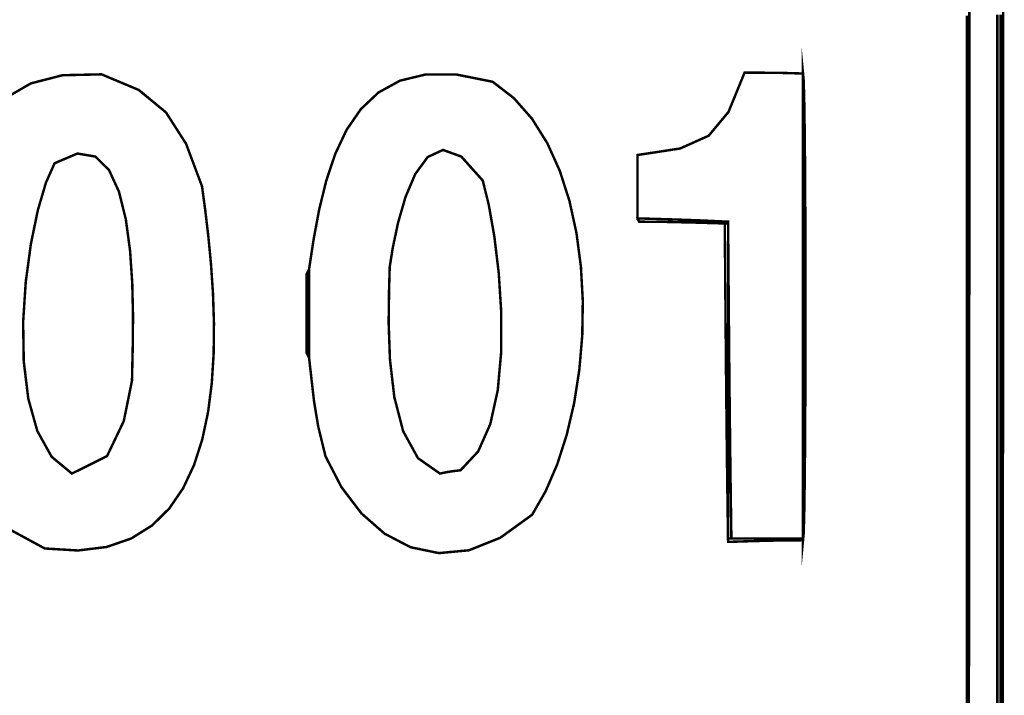
# Model space of a CAD drawing. Extents: x -465 to 6, y 275 to 435.
# Drawn here: x -452 to -452, y 298 to 298 of the extents above; entities that cross this region are included whole.
import ezdxf

# ---------------------------------------------------------------- set-up
doc = ezdxf.new("R2010")
doc.units = 0
doc.header["$MEASUREMENT"] = 0
doc.layers.add('OUTLINE', color=7, linetype='Continuous')

msp = doc.modelspace()

# ---------------------------------------------------------------- linework, layer by layer
at = {"layer": 'OUTLINE', "color": 254, "linetype": 'Continuous', "const_width": 0.0003213016996247006}
for points in [[(-452.2144124031946, 298.0480643544531), (-452.2144118676918, 298.0417977932042), (-452.2144118676918, 298.0355257698264), (-452.2144124031946, 298.0292592085775), (-452.2144135813008, 298.0230094621175), (-452.2144152949099, 298.0167876689054), (-452.2144175440218, 298.0106049674001), (-452.2144204357371, 298.004472603161), (-452.2144238629552, 297.9984017146472), (-452.2144278256761, 297.9924034403175), (-452.2144324310005, 297.9864890257314), (-452.2144375718277, 297.9806697164483), (-452.2144433552583, 297.9749565438267), (-452.2144496741917, 297.9693606463255), (-452.214456528628, 297.9638934837053), (-452.214463918567, 297.9585658731232), (-452.2144719511095, 297.95338927434)], [(-452.2147330622908, 297.9528118951858), (-452.2147330622908, 297.9569839977554), (-452.2147330622908, 297.9611561003251), (-452.2147330622908, 297.9653283099952), (-452.2147330622908, 297.9695004125649), (-452.2147330622908, 297.9736725151345), (-452.2147330622908, 297.9778446177041), (-452.2147330622908, 297.9820167202737), (-452.2147330622908, 297.9861889299439), (-452.2147330622908, 297.9903610325135), (-452.2147330622908, 297.9945331350832), (-452.2147330622908, 297.9987052376528), (-452.2147330622908, 298.002877447323), (-452.2147330622908, 298.0070495498926), (-452.2147330622908, 298.0112216524623), (-452.2147330622908, 298.0153937550319), (-452.2147330622908, 298.0195658576015), (-452.2147330622908, 298.0237380672717), (-452.2147330622908, 298.0279101698413), (-452.2147330622908, 298.0320822724109), (-452.2147330622908, 298.0362543749806), (-452.2147330622908, 298.0404265846508), (-452.2147330622908, 298.0445986872204)]]:
    msp.add_lwpolyline(points, dxfattribs=at)
at = {"layer": 'OUTLINE', "color": 250, "linetype": 'Continuous', "const_width": 0.0003213016996247006}
for points in [[(-452.2100212799664, 298.0478001373555), (-452.2100207444635, 298.0415311127935), (-452.2100207444635, 298.0352569474044), (-452.2100212799664, 298.0289879228424), (-452.2100223509721, 298.0227347491643), (-452.2100239574805, 298.0165079222256), (-452.2100260994919, 298.0103180449823), (-452.210028777006, 298.00417561329), (-452.210031990023, 297.9980911230043), (-452.2100358456434, 297.9920751770811), (-452.2100401296661, 297.9861382713759), (-452.2100449491916, 297.980291008845), (-452.2100504113205, 297.9745439924444), (-452.2100563018516, 297.968907610929), (-452.2100628349862, 297.963392467255), (-452.210069796523, 297.9580091643783), (-452.2100774006632, 297.9527680910541)], [(-452.2103419390626, 297.9526709508402), (-452.2103419390626, 297.9568554770756), (-452.2103419390626, 297.9610397891098), (-452.2103419390626, 297.965224101144), (-452.2103419390626, 297.9694083060776), (-452.2103419390626, 297.9735924039107), (-452.2103419390626, 297.9777762875427), (-452.2103419390626, 297.9819601711746), (-452.2103419390626, 297.986143947706), (-452.2103419390626, 297.9903277242374), (-452.2103419390626, 297.9945112865676), (-452.2103419390626, 297.9986948488979), (-452.2103419390626, 298.002878197027), (-452.2103419390626, 298.0070615451561), (-452.2103419390626, 298.0112448932852), (-452.2103419390626, 298.0154280272131), (-452.2103419390626, 298.0196111611411), (-452.2103419390626, 298.0237941879686), (-452.2103419390626, 298.0279771076954), (-452.2103419390626, 298.0321600274223), (-452.2103419390626, 298.0363428400485), (-452.2103419390626, 298.0405255455743), (-452.2103419390626, 298.0447082511)]]:
    msp.add_lwpolyline(points, dxfattribs=at)
at = {"layer": 'OUTLINE', "color": 7, "linetype": 'Continuous', "const_width": 0.0003213016996247006}
msp.add_lwpolyline([(-452.2147330622908, 298.0445986872204), (-452.2147330622908, 298.0404265846508), (-452.2147330622908, 298.0362543749806), (-452.2147330622908, 298.0320822724109), (-452.2147330622908, 298.0279101698413), (-452.2147330622908, 298.0237380672717), (-452.2147330622908, 298.0195658576015), (-452.2147330622908, 298.0153937550319), (-452.2147330622908, 298.0112216524623), (-452.2147330622908, 298.0070495498926), (-452.2147330622908, 298.002877447323), (-452.2147330622908, 297.9987052376528), (-452.2147330622908, 297.9945331350832), (-452.2147330622908, 297.9903610325135), (-452.2147330622908, 297.9861889299439), (-452.2147330622908, 297.9820167202737), (-452.2147330622908, 297.9778446177041), (-452.2147330622908, 297.9736725151345), (-452.2147330622908, 297.9695004125649), (-452.2147330622908, 297.9653283099952), (-452.2147330622908, 297.9611561003251), (-452.2147330622908, 297.9569839977554), (-452.2147330622908, 297.9528118951858)], dxfattribs=at)
at = {"layer": 'OUTLINE', "linetype": 'Continuous', "const_width": 0.0003213016996247006}
for points in [[(-452.2107703413287, 298.0446907937076), (-452.2107703413287, 298.0405197621437), (-452.2107703413287, 298.0363486234792), (-452.2107703413287, 298.0321774848146), (-452.2107703413287, 298.0280062390495), (-452.2107703413287, 298.0238348861839), (-452.2107703413287, 298.0196635333182), (-452.2107703413287, 298.0154921804525), (-452.2107703413287, 298.0113207204863), (-452.2107703413287, 298.0071491534195), (-452.2107703413287, 298.0029775863527), (-452.2107703413287, 297.9988059121854), (-452.2107703413287, 297.994634238018), (-452.2107703413287, 297.9904625638507), (-452.2107703413287, 297.9862907825827), (-452.2107703413287, 297.9821190013148), (-452.2107703413287, 297.9779471129463), (-452.2107703413287, 297.9737752245778), (-452.2107703413287, 297.9696033362093), (-452.2107703413287, 297.9654313407402), (-452.2107703413287, 297.9612593452712), (-452.2107703413287, 297.9570873498021), (-452.2107703413287, 297.9529152472325)], [(-452.3397750086388, 298.0338660323467), (-452.3365016940236, 298.0357678171068), (-452.3323804642231, 298.0368313257325), (-452.3272957577259, 298.0369481724506), (-452.3224527772076, 298.0349132616864), (-452.3189151383941, 298.0319947712481), (-452.3163012419671, 298.0279115621487), (-452.3142294886079, 298.022382495401), (-452.3138098685882, 298.0192819339996), (-452.3134073846591, 298.0158842756267), (-452.3130592007173, 298.0122573149407), (-452.3128023735587, 298.0084684181982), (-452.3126741741806, 298.0045854871582), (-452.3127117664794, 298.0006758880772), (-452.3129521001508, 297.9968074156137), (-452.3134325532923, 297.9930476502253), (-452.3141900755994, 297.9894641723694), (-452.3152619380693, 297.9861245625034), (-452.3166851974981, 297.9830966152862), (-452.3184971248829, 297.9804478040745), (-452.3207347770197, 297.9782458164264), (-452.323435317805, 297.9765582327994), (-452.3266359111355, 297.9754527407515), (-452.3303736138072, 297.9749968136398), (-452.3346856968174, 297.9752582461227), (-452.3391761022708, 297.9776987467325)]]:
    msp.add_lwpolyline(points, dxfattribs=at)
at = {"layer": 'OUTLINE', "color": 252, "linetype": 'Continuous', "const_width": 0.0003213016996247006}
for points in [[(-452.2107703413287, 297.9529152472325), (-452.2107703413287, 297.9570873498021), (-452.2107703413287, 297.9612593452712), (-452.2107703413287, 297.9654313407402), (-452.2107703413287, 297.9696033362093), (-452.2107703413287, 297.9737752245778), (-452.2107703413287, 297.9779471129463), (-452.2107703413287, 297.9821190013148), (-452.2107703413287, 297.9862907825827), (-452.2107703413287, 297.9904625638507), (-452.2107703413287, 297.994634238018), (-452.2107703413287, 297.9988059121854), (-452.2107703413287, 298.0029775863527), (-452.2107703413287, 298.0071491534195), (-452.2107703413287, 298.0113207204863), (-452.2107703413287, 298.0154921804525), (-452.2107703413287, 298.0196635333182), (-452.2107703413287, 298.0238348861839), (-452.2107703413287, 298.0280062390495), (-452.2107703413287, 298.0321774848146), (-452.2107703413287, 298.0363486234792), (-452.2107703413287, 298.0405197621437), (-452.2107703413287, 298.0446907937076)], [(-452.2103419390626, 298.0447082511), (-452.2103419390626, 298.0405255455743), (-452.2103419390626, 298.0363428400485), (-452.2103419390626, 298.0321600274223), (-452.2103419390626, 298.0279771076954), (-452.2103419390626, 298.0237941879686), (-452.2103419390626, 298.0196111611411), (-452.2103419390626, 298.0154280272131), (-452.2103419390626, 298.0112448932852), (-452.2103419390626, 298.0070615451561), (-452.2103419390626, 298.002878197027), (-452.2103419390626, 297.9986948488979), (-452.2103419390626, 297.9945112865676), (-452.2103419390626, 297.9903277242374), (-452.2103419390626, 297.986143947706), (-452.2103419390626, 297.9819601711746), (-452.2103419390626, 297.9777762875427), (-452.2103419390626, 297.9735924039107), (-452.2103419390626, 297.9694083060776), (-452.2103419390626, 297.965224101144), (-452.2103419390626, 297.9610397891098), (-452.2103419390626, 297.9568554770756), (-452.2103419390626, 297.9526709508402)]]:
    msp.add_lwpolyline(points, dxfattribs=at)
msp.add_lwpolyline([(-452.2360460750326, 297.9763292517881), (-452.2360460750326, 297.9764323896337), (-452.2360460750326, 297.9765117511535), (-452.2360460750326, 297.9765434529212), (-452.2360460750326, 297.9812128234213), (-452.2360460750326, 297.9858786596027), (-452.2360460750326, 297.9905413898676), (-452.2360460750326, 297.9952011213167), (-452.2360460750326, 297.9998581752516), (-452.2360460750326, 298.0045129800747), (-452.2360460750326, 298.0091656428864), (-452.2360460750326, 298.013816592089), (-452.2360460750326, 298.0184660418837), (-452.2360460750326, 298.0231144206728), (-452.2360460750326, 298.0277618355567), (-452.2360460750326, 298.0324087149378), (-452.2360460750326, 298.0370552730172), (-452.2359608229816, 298.0361700868347), (-452.2358887443003, 298.0336914584233), (-452.2358297318881, 298.0298849971878), (-452.2357837857451, 298.0250163125334), (-452.2357510129717, 298.0193509067644), (-452.2357313064675, 298.0131543892861), (-452.2357247733329, 298.0066922624027), (-452.2357313064675, 298.0002301355192), (-452.2357510129717, 297.9940336180408), (-452.2357837857451, 297.9883682122719), (-452.2358297318881, 297.9834995276175), (-452.2358887443003, 297.9796930663821), (-452.2359608229816, 297.9772144379706)], close=True, dxfattribs=at)
at = {"layer": 'OUTLINE', "linetype": 'Continuous', "const_width": 0.0003213016996247006}
for points in [[(-452.3003064149575, 298.0001055775604), (-452.3003064149575, 298.0039572352349), (-452.3003064149575, 298.0077851165836), (-452.3003064149575, 298.0115653381803), (-452.2997091150979, 298.0154871467259), (-452.2989853294692, 298.0193595819104), (-452.2980722971395, 298.0230858248215), (-452.296907150076, 298.0265687352454), (-452.2954273415481, 298.0297112800689), (-452.2935698964226, 298.0324164261785), (-452.2912722679686, 298.0345870333607), (-452.288471481053, 298.0361261756024), (-452.2851047747437, 298.0369368197906), (-452.28110960231, 298.0369218257113), (-452.2764229886187, 298.0359842673518), (-452.2736652561309, 298.0338563932957), (-452.2712970484035, 298.0311651702597), (-452.2693080837822, 298.027986853847), (-452.2676881877133, 298.0243978067616), (-452.2664269714417, 298.020474498808), (-452.2655141533131, 298.0162931855897), (-452.2649395587736, 298.0119302298105), (-452.2646927990683, 298.0074619941744), (-452.2647635925427, 298.0029647342847), (-452.2651417646432, 297.998514919946), (-452.2658169266147, 297.9941889138623), (-452.2667787968028, 297.9900629716369), (-452.2680172006537, 297.9862134559737), (-452.2695217494125, 297.9827168366772), (-452.2712821614247, 297.9796493693509), (-452.275437556306, 297.9766463765657), (-452.2795038435158, 297.9750239100831), (-452.283411943189, 297.9746566622404), (-452.2870928825604, 297.9754188969725), (-452.2904776888654, 297.9771851995159), (-452.2934971751379, 297.9798300480066), (-452.2960824757137, 297.9832280276813), (-452.2981644036267, 297.9872535095753), (-452.2991005696788, 297.9910853536451), (-452.2996558861163, 297.9944173593707)], [(-452.2453638243217, 297.9765434529212), (-452.2454314047791, 297.9811449216621), (-452.2454919165992, 297.9857394288662), (-452.2455463236871, 297.9903277242374), (-452.2455953757465, 297.9949106645802), (-452.2456400366828, 297.9994893209005), (-452.2456811633003, 298.0040643358014), (-452.2457196124037, 298.0086367802888), (-452.2457563478981, 298.0132074040665), (-452.2457922265879, 298.0177771710397), (-452.2497509848289, 298.017959670405), (-452.2536859667442, 298.0180945100184), (-452.2575732889074, 298.0182055733059), (-452.2575732889074, 298.020986225315), (-452.2575732889074, 298.0237431009983), (-452.2575732889074, 298.0264523169296), (-452.2520391884331, 298.0272974475001), (-452.2483224774724, 298.0289557926725), (-452.2457503502663, 298.0320399676872), (-452.243650215257, 298.0371623735837), (-452.2411552004589, 298.0371584108627), (-452.2386125259086, 298.037130671816), (-452.2360460750326, 298.0370552730172), (-452.2360460750326, 298.0324087149378), (-452.2360460750326, 298.0277618355567), (-452.2360460750326, 298.0231144206728), (-452.2360460750326, 298.0184660418837), (-452.2360460750326, 298.013816592089), (-452.2360460750326, 298.0091656428864), (-452.2360460750326, 298.0045129800747), (-452.2360460750326, 297.9998581752516), (-452.2360460750326, 297.9952011213167), (-452.2360460750326, 297.9905413898676), (-452.2360460750326, 297.9858786596027), (-452.2360460750326, 297.9812128234213), (-452.2360460750326, 297.9765434529212), (-452.2391519914623, 297.9765434529212), (-452.242257907892, 297.9765434529212)]]:
    msp.add_lwpolyline(points, close=True, dxfattribs=at)
at = {"layer": 'OUTLINE', "color": 7, "linetype": 'Continuous', "const_width": 0.0003213016996247006}
for points in [[(-452.3311513781215, 297.985004397678), (-452.3337879798686, 297.9871904273417), (-452.3356521723298, 297.9905402117614), (-452.3368326347742, 297.9947716480449), (-452.3374180464709, 297.9996026332998), (-452.337497086689, 298.0047510646341), (-452.3371584346976, 298.0099348391552), (-452.3364907697658, 298.0148718539712), (-452.3355827711627, 298.0192800061894), (-452.3345231181573, 298.0228771929178), (-452.3334004900188, 298.0253813112641), (-452.3304381954489, 298.0266443482454), (-452.3281040457017, 298.0262498968588), (-452.3263251052914, 298.0244949469754), (-452.3250284387323, 298.0216762742652), (-452.3241412176391, 298.0180910828002), (-452.3235905065259, 298.0140360411498), (-452.3233034770076, 298.0098082462856), (-452.3232069793971, 298.0057043667769), (-452.3232283995104, 298.0020216066957), (-452.3232946947611, 297.9990567417122), (-452.3233330367639, 297.9971067616972), (-452.3244080051503, 297.991827132169), (-452.3265777555279, 297.9872852113431)], [(-452.2832774248774, 297.985004397678), (-452.2861404372222, 297.9870161747199), (-452.2880573231621, 297.9905024052614), (-452.2892098323587, 297.9949441870576), (-452.2897796073727, 297.9998224036624), (-452.2899486120667, 298.004618152831), (-452.2898982748004, 298.0088125323185), (-452.2898105594364, 298.0118866398799), (-452.2894047553898, 298.0144212818877), (-452.2887329135359, 298.0176048462281), (-452.287769758141, 298.0209515247315), (-452.2864904418736, 298.0239756163283), (-452.2848696890002, 298.0261914199494), (-452.2828825450886, 298.0271133416263), (-452.2805037344051, 298.0262554660883), (-452.2777081954172, 298.0231321993668), (-452.2769223985605, 298.0199564533677), (-452.276197327725, 298.0158384365841), (-452.2756257320014, 298.0110734252781), (-452.275299932078, 298.0059566957116), (-452.275312784146, 298.0007836312471), (-452.2757566088937, 297.9958492939454), (-452.2767240483113, 297.9914492813702), (-452.2783076372882, 297.9878786555822), (-452.2805999107139, 297.9854327999441), (-452.281532114045, 297.9853217366567), (-452.2824166576241, 297.9851868970434)]]:
    msp.add_lwpolyline(points, close=True, dxfattribs=at)
at = {"layer": 'OUTLINE', "color": 254, "linetype": 'Continuous', "const_width": 0.0003213016996247006}
for points in [[(-452.2467561316867, 298.0175629699066), (-452.2502904503826, 298.0176661077522), (-452.2538247690784, 298.017745469272), (-452.2573590877743, 298.0177771710397), (-452.2574622256199, 298.017959670405), (-452.2575415871397, 298.0180945100184), (-452.2575732889074, 298.0182055733059), (-452.2536859667442, 298.0180945100184), (-452.2497509848289, 298.017959670405), (-452.2457922265879, 298.0177771710397), (-452.2457922265879, 298.017745469272), (-452.2457922265879, 298.0176661077522), (-452.2457922265879, 298.0175629699066), (-452.2459747259532, 298.0175629699066), (-452.2461095655665, 298.0175629699066), (-452.246220628854, 298.0175629699066), (-452.2464308672661, 298.0175629699066), (-452.2466173293525, 298.0175629699066)], [(-452.2457922265879, 297.9765434529212), (-452.2457922265879, 297.9811128985927), (-452.2457922265879, 297.9856814874597), (-452.2457922265879, 297.9902483627176), (-452.2457922265879, 297.9948125604613), (-452.2457922265879, 297.9993732238863), (-452.2457922265879, 298.0039294961881), (-452.2457922265879, 298.0084804134616), (-452.2457922265879, 298.0130252260028), (-452.2457922265879, 298.0175629699066), (-452.2457922265879, 298.0176661077522), (-452.2457922265879, 298.017745469272), (-452.2457922265879, 298.0177771710397), (-452.2457563478981, 298.0132074040665), (-452.2457196124037, 298.0086367802888), (-452.2456811633003, 298.0040643358014), (-452.2456400366828, 297.9994893209005), (-452.2455953757465, 297.9949106645802), (-452.2455463236871, 297.9903277242374), (-452.2454919165992, 297.9857394288662), (-452.2454314047791, 297.9811449216621), (-452.2453638243217, 297.9765434529212), (-452.2455463236871, 297.9765434529212), (-452.2456811633003, 297.9765434529212)], [(-452.3003064149575, 298.0001055775604), (-452.300413515524, 298.0003197786934), (-452.3005206160906, 298.0005339798265), (-452.3006277166571, 298.0007481809596), (-452.3006277166571, 298.004171436368), (-452.3006277166571, 298.0075709154506), (-452.3006277166571, 298.010922734781), (-452.3005206160906, 298.0111369359141), (-452.300413515524, 298.0113511370472), (-452.3003064149575, 298.0115653381803), (-452.3003064149575, 298.0077851165836), (-452.3003064149575, 298.0039572352349)]]:
    msp.add_lwpolyline(points, close=True, dxfattribs=at)
at = {"layer": 'OUTLINE', "color": 250, "linetype": 'Continuous', "const_width": 0.0003213016996247006}
msp.add_lwpolyline([(-452.246220628854, 298.0175629699066), (-452.2461095655665, 298.0175629699066), (-452.2459747259532, 298.0175629699066), (-452.2457922265879, 298.0175629699066), (-452.2457922265879, 298.0130252260028), (-452.2457922265879, 298.0084804134616), (-452.2457922265879, 298.0039294961881), (-452.2457922265879, 297.9993732238863), (-452.2457922265879, 297.9948125604613), (-452.2457922265879, 297.9902483627176), (-452.2457922265879, 297.9856814874597), (-452.2457922265879, 297.9811128985927), (-452.2457922265879, 297.9765434529212), (-452.2457922265879, 297.9764323896337), (-452.2457922265879, 297.9762975500204), (-452.2457922265879, 297.976115050655), (-452.2458598070453, 297.9807203750163), (-452.2459203188654, 297.9853256993776), (-452.2459747259532, 297.9899310237389), (-452.2460237780127, 297.9945363481002), (-452.246068438949, 297.9991416724615), (-452.2461095655665, 298.0037469968228), (-452.2461480146699, 298.008352321184), (-452.2461847501642, 298.0129576455453)], close=True, dxfattribs=at)
at = {"layer": 'OUTLINE', "color": 251, "linetype": 'Continuous', "const_width": 0.0003213016996247006}
msp.add_lwpolyline([(-452.2457922265879, 297.976115050655), (-452.2457922265879, 297.9762975500204), (-452.2457922265879, 297.9764323896337), (-452.2457922265879, 297.9765434529212), (-452.2456811633003, 297.9765434529212), (-452.2455463236871, 297.9765434529212), (-452.2453638243217, 297.9765434529212), (-452.242257907892, 297.9765434529212), (-452.2391519914623, 297.9765434529212), (-452.2360460750326, 297.9765434529212), (-452.2360460750326, 297.9765117511535), (-452.2360460750326, 297.9764323896337), (-452.2360460750326, 297.9763292517881), (-452.2393344908277, 297.9762975500204), (-452.2425752468706, 297.9762181885006)], close=True, dxfattribs=at)

doc.saveas('drawing.dxf')
